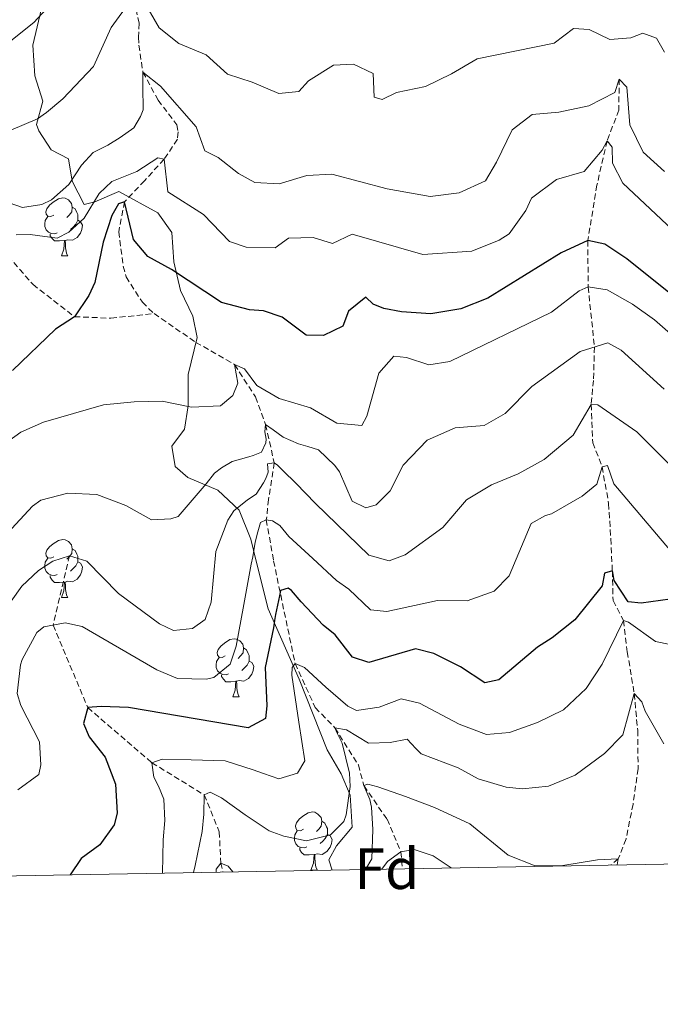
# Model space of a CAD drawing. Units: metres. Extents: x 624210 to 628718, y 4696758 to 4699808.
# Drawn here: x 626548 to 626658, y 4697171 to 4697341 of the extents above; entities that cross this region are included whole.
import ezdxf
from ezdxf.enums import TextEntityAlignment as Align

# ---------------------------------------------------------------- set-up
doc = ezdxf.new("R2010")
doc.units = ezdxf.units.M
doc.header["$MEASUREMENT"] = 0
doc.linetypes.add('TRAZOSX2', pattern=[1.5, 1, -0.5])
for name, color, linetype, lineweight in [('Level 11', 142, 'TRAZOSX2', 13), ('Level 35', 92, 'Continuous', 0), ('Level 36', 19, 'Continuous', 40), ('Level 37', 92, 'Continuous', 0), ('Level 4', 36, 'Continuous', 30), ('Level 5', 36, 'Continuous', 0), ('Level 61', 19, 'Continuous', 0)]:
    doc.layers.add(name, color=color, linetype=linetype, lineweight=lineweight)
doc.styles.add('Arial', font='ARIAL.TTF', dxfattribs={"height": 0.2})

msp = doc.modelspace()

# ---------------------------------------------------------------- linework, layer by layer
at = {"layer": 'Level 11', "color": 142, "linetype": 'TRAZOSX2', "lineweight": 13}
for points in [[(626444.06, 4697412.15, 580), (626448.42, 4697405.31, 575), (626454.79, 4697398.16, 570), (626461.89, 4697392.2, 565), (626466.64, 4697381.93, 563.43), (626468.18, 4697373.2, 561.03), (626468.71, 4697368.34, 560), (626471.68, 4697358.2, 556.86), (626475.65, 4697347.38, 555), (626484.87, 4697343.12, 550), (626495.87, 4697335.34, 545), (626503.78, 4697329.51, 541.86), (626510.18, 4697322.75, 540), (626519.28, 4697318.44, 536.24), (626526.29, 4697315.79, 535), (626535.13, 4697310.21, 533.22), (626544.91, 4697301.32, 530), (626550.21, 4697295.27, 526.34), (626557.36, 4697289.72, 525), (626563.66, 4697289.47, 522.91), (626571.1, 4697290.26, 522.13)], [(626567.06, 4697347.24, 540), (626568.51, 4697340.39, 538.54), (626568.41, 4697337.97, 537.7), (626568.47, 4697336.62, 536.76), (626569.17, 4697331.94, 535), (626571.79, 4697327.13, 533.64), (626575.02, 4697322.88, 531.97), (626575.28, 4697321.63, 532.07), (626575.13, 4697320.36, 531.34), (626572.83, 4697316.91, 530), (626569.43, 4697313.2, 528.22), (626566.02, 4697309.59, 525), (626564.99, 4697304.41, 524.38), (626565.78, 4697298.47, 523.54), (626566.28, 4697296.61, 523.64), (626569.09, 4697292.22, 522.18), (626571.1, 4697290.26, 522.13)], [(626651.38, 4697330.76, 535), (626651.3, 4697325.42, 533.33), (626649.29, 4697320.09, 530), (626647.53, 4697312.46, 528.43), (626645.96, 4697302.86, 525), (626646.01, 4697294.87, 520), (626647.1, 4697284.51, 515), (626646.94, 4697278.74, 512.7), (626646.52, 4697274.56, 510), (626646.81, 4697267.97, 508.02), (626648.43, 4697263.81, 505), (626649.55, 4697257.46, 503.64), (626649.92, 4697251.4, 501.34), (626650.19, 4697245.83, 500), (626650.31, 4697240.7, 497.7), (626652.11, 4697237.26, 495), (626652.77, 4697231.84, 493.64), (626653.97, 4697224.64, 490), (626654.56, 4697218.28, 489.17), (626654.64, 4697211.68, 488.43), (626653.76, 4697205.56, 486.76), (626652.56, 4697199.54, 485.92), (626651.21, 4697196.1, 485), (626649.91, 4697195.05, 484.62)], [(626571.1, 4697290.26, 522.13), (626578.3, 4697285.3, 521.13), (626584.99, 4697281.47, 520), (626588.59, 4697275.87, 519.27), (626590.35, 4697271.09, 515), (626591.84, 4697264.48, 510), (626590.87, 4697258.16, 507.28), (626590.47, 4697254.64, 505), (626591.72, 4697247.57, 501.97), (626595.44, 4697229.82, 495), (626598.92, 4697222.22, 491.65), (626602.31, 4697218.74, 490), (626606.36, 4697212.32, 487.18), (626607.29, 4697208.75, 485), (626611.32, 4697202.95, 483.02), (626613.7, 4697197.33, 480), (626613.95, 4697194.4, 478.12)], [(626556.51, 4697248.46, 510), (626553.69, 4697236.47, 505), (626559.65, 4697222.22, 500), (626570.73, 4697212.7, 495), (626579.76, 4697207.16, 490), (626582.35, 4697200.78, 486.76), (626582.62, 4697195.39, 485), (626583.02, 4697193.83, 484.33)]]:
    msp.add_polyline3d(points, dxfattribs=at)
at = {"layer": 'Level 35', "color": 92, "linetype": 'Continuous', "lineweight": 0, "ltscale": 0.5}
for points in [[(626551.68, 4697342.93, 548.08), (626550.15, 4697336.61, 546.35), (626550.54, 4697331.32, 545.48), (626551.88, 4697326.93, 544.44), (626550.82, 4697322.89, 543.06), (626551.18, 4697321.82, 543.06), (626553.34, 4697318.54, 541.94), (626556.31, 4697317.01, 539.43), (626556.98, 4697313.14, 538.22), (626559.06, 4697309.1, 536.66), (626560.88, 4697309.59, 536.4), (626565.04, 4697311.35, 535.28), (626571.76, 4697307.68, 533.63), (626574.15, 4697304.29, 532.68), (626574.53, 4697299.22, 531.21), (626575.66, 4697294.28, 530.08), (626577.76, 4697289.81, 529.05), (626578.53, 4697286.15, 527.92), (626577.01, 4697279.72, 525.33), (626576.97, 4697274.31, 523.86), (626576.34, 4697270.29, 522.73), (626574.16, 4697267.4, 522.3), (626574.72, 4697263.85, 522.3), (626576.94, 4697261.98, 522.21), (626582.1, 4697259.77, 521.52), (626585.78, 4697256.32, 520.05), (626587.78, 4697251.3, 519.27), (626588.66, 4697247.76, 518.32), (626590.77, 4697239.28, 512.44), (626596.15, 4697227.12, 505.09), (626600.98, 4697214.95, 499.38), (626603.39, 4697210.81, 496.96), (626604.92, 4697207.08, 494.8), (626605.31, 4697201.57, 491.94), (626602.61, 4697198.34, 491.77), (626601.28, 4697195.92, 491.77), (626601.82, 4697194.18, 491.09)], [(626608.77, 4697194.3, 488.22), (626609.44, 4697194.57, 487.88), (626610.27, 4697194.33, 487.24)]]:
    msp.add_polyline3d(points, dxfattribs=at)
at = {"layer": 'Level 36', "color": 92, "linetype": 'Continuous', "lineweight": 0}
for points in [[(626553.8, 4697307.28), (626553.27, 4697307.01), (626552.74, 4697307.07), (626552.48, 4697307.44), (626552.42, 4697307.86), (626552.58, 4697308.38), (626553.06, 4697308.98), (626553.7, 4697309.51), (626554.6, 4697310.09), (626555.34, 4697310.25), (626555.77, 4697310.2), (626556.3, 4697309.88), (626556.83, 4697309.3), (626556.99, 4697308.66), (626556.88, 4697307.81), (626556.45, 4697307.28), (626556.03, 4697306.85)], [(626556.99, 4697308.66), (626557.46, 4697308.34), (626557.78, 4697307.7), (626557.94, 4697307.38), (626557.94, 4697306.8), (626557.94, 4697306.38), (626557.57, 4697305.69), (626557.15, 4697305.21), (626556.67, 4697304.79)], [(626554.39, 4697304.2), (626553.96, 4697304.04), (626553.38, 4697304.1), (626552.9, 4697304.31), (626552.48, 4697304.73), (626552.26, 4697305.32), (626552.26, 4697305.74), (626552.32, 4697306.32), (626552.74, 4697307.01)], [(626557.94, 4697306.38), (626558.39, 4697306.13), (626558.74, 4697305.51), (626558.63, 4697304.79), (626558.42, 4697304.15), (626557.83, 4697303.41), (626557.04, 4697302.93), (626556.19, 4697303.03), (626555.76, 4697302.9)], [(626555.65, 4697302.9), (626554.76, 4697302.82), (626553.91, 4697302.82), (626553.49, 4697303.25), (626553.17, 4697303.72), (626553.17, 4697304.04)], [(626555.1, 4697300.22), (626555.54, 4697301.38), (626555.65, 4697302.9), (626555.76, 4697302.9), (626555.79, 4697302.32), (626555.83, 4697301.63), (626555.9, 4697301.02), (626556.01, 4697300.62), (626556.23, 4697300.22)], [(626555.1, 4697300.22), (626556.23, 4697300.22)], [(626553.8, 4697248.29), (626553.27, 4697248.02), (626552.74, 4697248.08), (626552.48, 4697248.45), (626552.42, 4697248.87), (626552.58, 4697249.39), (626553.06, 4697249.99), (626553.7, 4697250.52), (626554.6, 4697251.1), (626555.34, 4697251.26), (626555.77, 4697251.21), (626556.3, 4697250.89), (626556.83, 4697250.31), (626556.99, 4697249.67), (626556.88, 4697248.82), (626556.45, 4697248.29), (626556.03, 4697247.86)], [(626556.99, 4697249.67), (626557.46, 4697249.35), (626557.78, 4697248.71), (626557.94, 4697248.39), (626557.94, 4697247.81), (626557.94, 4697247.39), (626557.57, 4697246.7), (626557.15, 4697246.22), (626556.67, 4697245.8)], [(626554.39, 4697245.21), (626553.96, 4697245.05), (626553.38, 4697245.11), (626552.9, 4697245.32), (626552.48, 4697245.74), (626552.26, 4697246.33), (626552.26, 4697246.75), (626552.32, 4697247.33), (626552.74, 4697248.02)], [(626557.94, 4697247.39), (626558.39, 4697247.14), (626558.74, 4697246.52), (626558.63, 4697245.8), (626558.42, 4697245.16), (626557.83, 4697244.42), (626557.04, 4697243.94), (626556.19, 4697244.04), (626555.76, 4697243.91)], [(626555.65, 4697243.91), (626554.76, 4697243.83), (626553.91, 4697243.83), (626553.49, 4697244.26), (626553.17, 4697244.73), (626553.17, 4697245.05)], [(626555.1, 4697241.23), (626555.54, 4697242.39), (626555.65, 4697243.91), (626555.76, 4697243.91), (626555.79, 4697243.33), (626555.83, 4697242.64), (626555.9, 4697242.03), (626556.01, 4697241.63), (626556.23, 4697241.23)], [(626555.1, 4697241.23), (626556.23, 4697241.23)], [(626583.38, 4697231.14), (626582.85, 4697230.88), (626582.32, 4697230.93), (626582.05, 4697231.3), (626582, 4697231.73), (626582.16, 4697232.25), (626582.64, 4697232.84), (626583.27, 4697233.37), (626584.17, 4697233.96), (626584.92, 4697234.12), (626585.34, 4697234.06), (626585.87, 4697233.75), (626586.4, 4697233.16), (626586.56, 4697232.52), (626586.45, 4697231.67), (626586.03, 4697231.14), (626585.61, 4697230.72)], [(626586.56, 4697232.52), (626587.04, 4697232.21), (626587.35, 4697231.57), (626587.51, 4697231.25), (626587.51, 4697230.67), (626587.51, 4697230.24), (626587.14, 4697229.55), (626586.72, 4697229.07), (626586.24, 4697228.65)], [(626583.96, 4697228.06), (626583.54, 4697227.9), (626582.95, 4697227.96), (626582.48, 4697228.17), (626582.05, 4697228.6), (626581.84, 4697229.18), (626581.84, 4697229.6), (626581.89, 4697230.19), (626582.32, 4697230.88)], [(626587.51, 4697230.24), (626587.97, 4697229.99), (626588.31, 4697229.38), (626588.2, 4697228.65), (626587.99, 4697228.01), (626587.41, 4697227.27), (626586.61, 4697226.79), (626585.76, 4697226.9), (626585.33, 4697226.77)], [(626585.22, 4697226.77), (626584.33, 4697226.68), (626583.49, 4697226.68), (626583.06, 4697227.11), (626582.74, 4697227.59), (626582.74, 4697227.9)], [(626584.68, 4697224.08), (626585.11, 4697225.24), (626585.22, 4697226.77), (626585.33, 4697226.77), (626585.37, 4697226.18), (626585.4, 4697225.5), (626585.47, 4697224.88), (626585.59, 4697224.48), (626585.8, 4697224.08)], [(626584.68, 4697224.08), (626585.8, 4697224.08)], [(626596.88, 4697201.24), (626596.35, 4697200.97), (626595.82, 4697201.02), (626595.56, 4697201.4), (626595.5, 4697201.82), (626595.66, 4697202.34), (626596.14, 4697202.94), (626596.78, 4697203.46), (626597.68, 4697204.05), (626598.42, 4697204.21), (626598.85, 4697204.16), (626599.38, 4697203.84), (626599.91, 4697203.26), (626600.07, 4697202.62), (626599.96, 4697201.76), (626599.53, 4697201.24), (626599.11, 4697200.81)], [(626600.07, 4697202.62), (626600.54, 4697202.3), (626600.86, 4697201.66), (626601.02, 4697201.34), (626601.02, 4697200.76), (626601.02, 4697200.34), (626600.65, 4697199.64), (626600.23, 4697199.16), (626599.75, 4697198.74)], [(626597.47, 4697198.16), (626597.04, 4697198), (626596.46, 4697198.06), (626595.98, 4697198.26), (626595.56, 4697198.69), (626595.34, 4697199.28), (626595.34, 4697199.7), (626595.4, 4697200.28), (626595.82, 4697200.97)], [(626601.02, 4697200.34), (626601.47, 4697200.08), (626601.82, 4697199.47), (626601.71, 4697198.74), (626601.5, 4697198.1), (626600.91, 4697197.36), (626600.12, 4697196.88), (626599.27, 4697196.99), (626598.84, 4697196.86)], [(626598.73, 4697196.86), (626597.84, 4697196.78), (626596.99, 4697196.78), (626596.57, 4697197.2), (626596.25, 4697197.68), (626596.25, 4697198)], [(626598.18, 4697194.18), (626598.62, 4697195.34), (626598.73, 4697196.86), (626598.84, 4697196.86), (626598.87, 4697196.28), (626598.91, 4697195.59), (626598.98, 4697194.98), (626599.09, 4697194.58), (626599.31, 4697194.18)], [(626598.18, 4697194.18), (626599.31, 4697194.18)]]:
    msp.add_lwpolyline(points, dxfattribs=at)
at = {"layer": 'Level 4', "color": 36, "linetype": 'Continuous', "lineweight": 30}
for points in [[(626669.76, 4697286, 525), (626652.7, 4697299.7, 525), (626648.92, 4697302.26, 525), (626645.96, 4697302.86, 525), (626641.33, 4697300.77, 525), (626628.7, 4697292.93, 525), (626624.05, 4697291.1, 525), (626618.85, 4697290.24, 525), (626613.81, 4697290.54, 525), (626610.74, 4697291.14, 525), (626608.93, 4697291.9, 525), (626607.62, 4697293.09, 525), (626604.68, 4697290.66, 525), (626603.65, 4697288.1, 525), (626600.36, 4697286.49, 525), (626597.32, 4697286.56, 525), (626593.2, 4697289.63, 525), (626590.01, 4697290.74, 525), (626587.54, 4697290.9, 525), (626582.72, 4697292.2, 525), (626574.08, 4697297.9, 525), (626570, 4697300.13, 525), (626567.56, 4697303.06, 525), (626566.02, 4697309.59, 525), (626564.98, 4697309.23, 525), (626563.82, 4697307.19, 525), (626562.34, 4697302.62, 525), (626560.87, 4697295.64, 525), (626559.82, 4697293.39, 525), (626557.36, 4697289.72, 525), (626554.1, 4697287.58, 525), (626546.66, 4697280.44, 525)], [(626660.15, 4697240.93, 500), (626655.15, 4697240.29, 500), (626652.94, 4697240.5, 500), (626650.48, 4697244.16, 500), (626650.19, 4697245.83, 500), (626648.85, 4697245.46, 500), (626648.42, 4697243.24, 500), (626643.69, 4697237.41, 500), (626639.8, 4697234.26, 500), (626637.26, 4697232.68, 500), (626630.59, 4697227.04, 500), (626628.2, 4697226.52, 500), (626623.99, 4697229.26, 500), (626619.38, 4697231.58, 500), (626616.21, 4697232.38, 500), (626608.14, 4697230.03, 500), (626605.37, 4697230.95, 500), (626602.33, 4697234.82, 500), (626600.3, 4697236.49, 500), (626596.46, 4697240.51, 500), (626594.8, 4697242.43, 500), (626594.26, 4697242.83, 500), (626592.92, 4697242.45, 500), (626592.75, 4697241.5, 500), (626592.05, 4697238.33, 500), (626591.89, 4697237.27, 500), (626591.73, 4697236.01, 500), (626590.26, 4697229.13, 500), (626590.55, 4697222.54, 500), (626590.33, 4697220.33, 500), (626587.36, 4697218.74, 500), (626566.67, 4697222.22, 500), (626561.95, 4697222.43, 500), (626559.65, 4697222.22, 500), (626558.93, 4697219.47, 500), (626559.87, 4697217.2, 500), (626562.63, 4697213.69, 500), (626564.43, 4697209.02, 500), (626564.75, 4697204.01, 500), (626564.21, 4697201.99, 500), (626561.75, 4697198.53, 500), (626558.5, 4697196.18, 500), (626556.62, 4697193.36, 500)]]:
    msp.add_polyline3d(points, dxfattribs=at)
at = {"layer": 'Level 5', "color": 36, "linetype": 'Continuous', "lineweight": 0}
for points in [[(626659.17, 4697335.39, 540), (626657.8, 4697337.85, 540), (626655.46, 4697338.69, 540), (626653.4, 4697337.86, 540), (626649.74, 4697337.6, 540), (626646.21, 4697339.33, 540), (626643.48, 4697339.52, 540), (626640.13, 4697336.96, 540), (626626.84, 4697334.28, 540), (626622.43, 4697331.66, 540), (626617.93, 4697329.48, 540), (626612.95, 4697328.42, 540), (626610.48, 4697327.26, 540), (626609.11, 4697327.62, 540), (626608.93, 4697331.7, 540), (626605.5, 4697333.33, 540), (626602.05, 4697333.18, 540), (626597.77, 4697330.47, 540), (626596.07, 4697328.62, 540), (626592.63, 4697328.25, 540), (626588.03, 4697330.25, 540), (626583.79, 4697331.58, 540), (626580.07, 4697334.93, 540), (626575.37, 4697336.92, 540), (626572, 4697339.6, 540), (626568.37, 4697345.94, 540)], [(626553.93, 4697344.37, 545), (626550.37, 4697340.54, 545), (626546.11, 4697337.15, 545), (626541.33, 4697335.68, 545), (626536.3, 4697335.67, 545), (626531.14, 4697336.72, 545), (626524.71, 4697337.25, 545), (626515.21, 4697333.26, 545), (626510.23, 4697332.84, 545), (626504.75, 4697333.64, 545), (626497.75, 4697335.43, 545), (626495.87, 4697335.34, 545), (626497.06, 4697332.05, 545), (626500.58, 4697329.01, 545), (626502.84, 4697324.55, 545), (626503.66, 4697320.36, 545), (626503.64, 4697314.98, 545), (626502.38, 4697309.21, 545), (626500.16, 4697304.73, 545), (626496.33, 4697300.28, 545), (626492.59, 4697297.01, 545), (626488.47, 4697294.15, 545), (626484.49, 4697291.79, 545), (626475.57, 4697287.29, 545)], [(626567.08, 4697344.31, 540), (626563.72, 4697339.66, 540)], [(626563.72, 4697339.66, 540), (626560.67, 4697332.92, 540), (626555.36, 4697327.34, 540), (626552.53, 4697325.01, 540), (626550.98, 4697323.88, 540), (626546.38, 4697321.91, 540)], [(626659.18, 4697314.78, 535), (626655.5, 4697318.16, 535), (626653.19, 4697322.88, 535), (626652.7, 4697329.36, 535), (626651.38, 4697330.76, 535), (626650.64, 4697328.42, 535), (626646.13, 4697326.13, 535), (626640.94, 4697325.06, 535), (626636.35, 4697324.65, 535), (626632.9, 4697321.98, 535), (626630.22, 4697316.41, 535), (626628.29, 4697313.2, 535), (626623.74, 4697311.1, 535), (626618.74, 4697310.46, 535), (626611.35, 4697311.8, 535), (626601.8, 4697314.32, 535), (626597.44, 4697314.12, 535), (626592.66, 4697312.65, 535), (626588.46, 4697312.88, 535), (626585.66, 4697314.44, 535), (626582.18, 4697317.22, 535), (626579.83, 4697318.37, 535), (626578.39, 4697322.5, 535), (626572.21, 4697329.56, 535), (626569.17, 4697331.94, 535), (626569.18, 4697329.47, 535), (626569.24, 4697325.46, 535), (626568.77, 4697324.29, 535), (626567.6, 4697322.35, 535), (626565.26, 4697320.68, 535), (626563.12, 4697319.33, 535), (626560.56, 4697318.06, 535), (626558.56, 4697315.88, 535), (626556.4, 4697312.53, 535), (626553.38, 4697309.88, 535), (626551.74, 4697309.08, 535), (626548.4, 4697308.61, 535), (626539.47, 4697311.68, 535)], [(626666.24, 4697299.36, 530), (626652.02, 4697312.77, 530), (626650.19, 4697316.25, 530), (626650.18, 4697318.98, 530), (626649.29, 4697320.09, 530), (626648.42, 4697318.48, 530), (626645.33, 4697314.78, 530), (626640.57, 4697313.42, 530), (626636.21, 4697310.18, 530), (626635.26, 4697308.04, 530), (626632.4, 4697304.04, 530), (626630.66, 4697302.92, 530), (626625.93, 4697301.03, 530), (626617.46, 4697300.45, 530), (626605.26, 4697303.99, 530), (626601.87, 4697302.38, 530), (626598.58, 4697303.38, 530), (626594.28, 4697303.3, 530), (626592.02, 4697301.62, 530), (626587.02, 4697301.72, 530), (626584.14, 4697302.74, 530), (626579.64, 4697307.36, 530), (626573.5, 4697311.28, 530), (626572.83, 4697316.91, 530), (626571.77, 4697317.18, 530), (626568.1, 4697314.82, 530), (626563.78, 4697313.05, 530), (626561.63, 4697311.03, 530), (626559.03, 4697306.76, 530), (626556.41, 4697304.34, 530), (626554.36, 4697303.31, 530), (626549.72, 4697303.94, 530), (626547.32, 4697303.84, 530)], [(626667.5, 4697280.42, 520), (626657.47, 4697289.19, 520), (626653.66, 4697291.89, 520), (626649.28, 4697294.38, 520), (626646.01, 4697294.87, 520), (626644.47, 4697294.17, 520), (626639.71, 4697290.5, 520), (626622.16, 4697281.97, 520), (626618.52, 4697281.39, 520), (626614.69, 4697282.69, 520), (626612.48, 4697282.9, 520), (626609.89, 4697279.96, 520), (626607.81, 4697272.53, 520), (626606.94, 4697270.92, 520), (626602.62, 4697271.36, 520), (626598.1, 4697273.99, 520), (626592.68, 4697275.63, 520), (626588.81, 4697277.87, 520), (626586.7, 4697280.71, 520), (626584.99, 4697281.48, 520), (626585.55, 4697278.25, 520), (626584.7, 4697276.12, 520), (626582.55, 4697274.34, 520), (626577.56, 4697274.13, 520), (626572.48, 4697275.16, 520), (626567.67, 4697275.05, 520), (626562.35, 4697274.5, 520), (626552, 4697271.53, 520), (626548.09, 4697269.78, 520), (626543.93, 4697266.77, 520)], [(626544.32, 4697250.78, 515), (626550.12, 4697257.01, 515), (626551.54, 4697258.02, 515), (626556.2, 4697259.27, 515), (626561.2, 4697259.05, 515), (626566.25, 4697257.1, 515), (626570.63, 4697254.68, 515), (626574, 4697254.82, 515), (626575.23, 4697255.22, 515), (626580.11, 4697260.89, 515), (626581.5, 4697262.73, 515), (626582.72, 4697263.62, 515), (626584.55, 4697264.75, 515), (626587.46, 4697265.51, 515), (626588.18, 4697265.75, 515), (626589.62, 4697266.34, 515), (626590.39, 4697267.95, 515), (626590.46, 4697268.58, 515), (626590.2, 4697269.82, 515), (626590.35, 4697271.09, 515), (626591.65, 4697270.2, 515), (626593.38, 4697268.92, 515), (626596.05, 4697267.78, 515), (626597.64, 4697267.32, 515), (626599.46, 4697266.74, 515), (626602.31, 4697264.04, 515), (626603.09, 4697262.92, 515), (626605.3, 4697257.88, 515), (626607.66, 4697256.73, 515), (626609.42, 4697257.23, 515), (626611.83, 4697259.64, 515), (626614.1, 4697264.09, 515), (626618.25, 4697268.41, 515), (626623.08, 4697270.51, 515), (626628.09, 4697270.94, 515), (626631.67, 4697272.99, 515), (626636.28, 4697277.7, 515), (626644.61, 4697283.72, 515), (626649.41, 4697285.24, 515), (626651.72, 4697283.94, 515), (626659.15, 4697277.24, 515)], [(626540.26, 4697232.02, 510), (626548.25, 4697243.17, 510), (626551.17, 4697245.92, 510), (626553.62, 4697247.49, 510), (626556.51, 4697248.46, 510), (626559.48, 4697247.54, 510), (626564.93, 4697241.93, 510), (626572.01, 4697236.68, 510), (626574.47, 4697235.53, 510), (626577.71, 4697235.88, 510), (626579.94, 4697237.45, 510), (626580.96, 4697240.43, 510), (626581.73, 4697249.16, 510), (626583.8, 4697254.59, 510), (626584.88, 4697256.21, 510), (626587.2, 4697258.1, 510), (626588.73, 4697259.11, 510), (626590.01, 4697261.05, 510), (626590.39, 4697261.8, 510), (626590.76, 4697262.87, 510), (626590.7, 4697264.33, 510), (626591.84, 4697264.48, 510), (626592.39, 4697264.09, 510), (626593.37, 4697263.09, 510), (626595.56, 4697260.98, 510), (626598.96, 4697257.47, 510), (626608.16, 4697248.55, 510), (626611.67, 4697247.55, 510), (626614.45, 4697248.62, 510), (626620.95, 4697253.3, 510), (626625.03, 4697258.1, 510), (626629.31, 4697260.69, 510), (626633.95, 4697262.58, 510), (626638.45, 4697265.08, 510), (626643.4, 4697269.28, 510), (626646.52, 4697274.56, 510), (626647.68, 4697274.5, 510), (626654.43, 4697269.82, 510), (626661.36, 4697262.88, 510)], [(626547.58, 4697208, 505), (626551.23, 4697210.67, 505), (626551.58, 4697212.36, 505), (626551.3, 4697216.33, 505), (626548.09, 4697222.58, 505), (626547.47, 4697224.65, 505), (626548.02, 4697229.62, 505), (626548.36, 4697230.56, 505), (626550.88, 4697235.18, 505), (626552.1, 4697236.17, 505), (626555.73, 4697236.86, 505), (626558.69, 4697236.26, 505), (626571.6, 4697228.76, 505), (626575.12, 4697227.24, 505), (626580.06, 4697227.14, 505), (626581.4, 4697227.41, 505), (626584.24, 4697229.74, 505), (626585.25, 4697232.82, 505), (626586.61, 4697240.01, 505), (626587.87, 4697246.98, 505), (626588.13, 4697248.25, 505), (626588.54, 4697250.78, 505), (626588.99, 4697252.58, 505), (626589.44, 4697254.18, 505), (626590.47, 4697254.64, 505), (626591.52, 4697254.48, 505), (626592.82, 4697253.7, 505), (626594.37, 4697251.77, 505), (626598.52, 4697247.98, 505), (626602.56, 4697244.17, 505), (626604.72, 4697242.7, 505), (626608.45, 4697239.09, 505), (626611.29, 4697238.8, 505), (626620.01, 4697240.75, 505), (626625.14, 4697240.67, 505), (626629.79, 4697242.34, 505), (626632.39, 4697244.97, 505), (626636.18, 4697254.04, 505), (626638.64, 4697255.41, 505), (626639.68, 4697255.67, 505), (626644.99, 4697258.73, 505), (626647.52, 4697260.83, 505), (626648.43, 4697263.81, 505), (626649.36, 4697264.06, 505), (626650.45, 4697260.86, 505), (626660.07, 4697249.55, 505)], [(626667.77, 4697231.56, 495), (626657.61, 4697233.63, 495), (626652.96, 4697236.98, 495), (626652.11, 4697237.26, 495), (626648.41, 4697229.72, 495), (626645.65, 4697225.54, 495), (626641.75, 4697221.86, 495), (626637.28, 4697219.63, 495), (626632.43, 4697217.94, 495), (626628.45, 4697217.56, 495), (626623.78, 4697219.34, 495), (626616.9, 4697223.02, 495), (626613.73, 4697223.72, 495), (626609.92, 4697222.29, 495), (626606.06, 4697221.7, 495), (626604.56, 4697222.47, 495), (626600.75, 4697225.76, 495), (626597.04, 4697229.16, 495), (626595.44, 4697229.82, 495), (626594.94, 4697229.17, 495), (626594.9, 4697227.81, 495), (626596.09, 4697219.69, 495), (626597.12, 4697213.03, 495), (626595.86, 4697210.88, 495), (626592.65, 4697209.9, 495), (626589.99, 4697210.82, 495), (626588.18, 4697211.48, 495), (626583.39, 4697213.05, 495), (626577.52, 4697213.21, 495), (626572.48, 4697213.3, 495), (626570.73, 4697212.7, 495), (626571.05, 4697210.2, 495), (626571.85, 4697208.66, 495), (626572.79, 4697206.4, 495), (626572.95, 4697202.74, 495), (626572.68, 4697199.37, 495), (626572.54, 4697193.64, 495)], [(626577.9, 4697193.74, 490), (626578.21, 4697194.94, 490), (626579.42, 4697200.86, 490), (626579.7, 4697203.8, 490), (626579.76, 4697207.16, 490), (626580.79, 4697207.62, 490), (626582.72, 4697206.66, 490), (626586.84, 4697203.7, 490), (626590.94, 4697200.95, 490), (626593.5, 4697200.01, 490), (626597.41, 4697199.24, 490), (626601.55, 4697200.26, 490), (626603.86, 4697202.57, 490), (626604.23, 4697203.74, 490), (626604.96, 4697208.59, 490), (626604.85, 4697210.89, 490), (626603.58, 4697216.07, 490), (626602.77, 4697217.71, 490), (626602.31, 4697218.74, 490), (626604.31, 4697218.41, 490), (626608.08, 4697216.06, 490), (626611.85, 4697216.23, 490), (626614.76, 4697216.78, 490), (626616.3, 4697215.17, 490), (626617.17, 4697214.26, 490), (626623.56, 4697211.85, 490), (626627.06, 4697209.93, 490), (626631.89, 4697208.5, 490), (626634.68, 4697208.18, 490), (626639.16, 4697208.69, 490), (626643.8, 4697210.57, 490), (626648.85, 4697214.33, 490), (626651.98, 4697217.54, 490), (626653.97, 4697224.64, 490), (626655.29, 4697223.24, 490), (626655.88, 4697221.59, 490), (626659.07, 4697215.96, 490)], [(626607.61, 4697194.28, 485), (626608.68, 4697196.13, 485), (626608.88, 4697201.17, 485), (626608.6, 4697205.03, 485), (626608.33, 4697206.38, 485), (626607.29, 4697208.75, 485), (626608.01, 4697208.99, 485), (626609.71, 4697208.54, 485), (626614.5, 4697206.87, 485), (626619.5, 4697204.99, 485), (626625.61, 4697202.16, 485), (626632.22, 4697196.73, 485), (626636.87, 4697194.88, 485), (626641.62, 4697194.94, 485), (626647.65, 4697195.94, 485), (626651.21, 4697196.1, 485), (626651.01, 4697195.07, 485)], [(626610.43, 4697194.33, 480), (626611.36, 4697195.66, 480), (626613.7, 4697197.33, 480), (626615.98, 4697197.75, 480), (626619.28, 4697196.64, 480), (626622.37, 4697194.55, 480)], [(626581.81, 4697193.81, 485), (626581.83, 4697194.31, 485), (626582.62, 4697195.39, 485), (626583.91, 4697194.82, 485), (626584.68, 4697193.86, 485)]]:
    msp.add_polyline3d(points, dxfattribs=at)
at = {"layer": 'Level 61', "color": 19, "linetype": 'Continuous', "lineweight": 0}
msp.add_lwpolyline([(625127.06, 4697167.38), (625085.62, 4699480.61), (628512.82, 4699542.91), (628555.4, 4697229.66), (625127.06, 4697167.38)], close=True, dxfattribs=at)

# ---------------------------------------------------------------- texts
at = {"layer": 'Level 37', "color": 92, "linetype": 'Continuous', "lineweight": 0, "style": 'Arial'}
msp.add_text('Fd', height=7, dxfattribs=at).set_placement((626611.28, 4697194.4, 481.63), align=Align.MIDDLE_CENTER)

doc.saveas('drawing.dxf')
